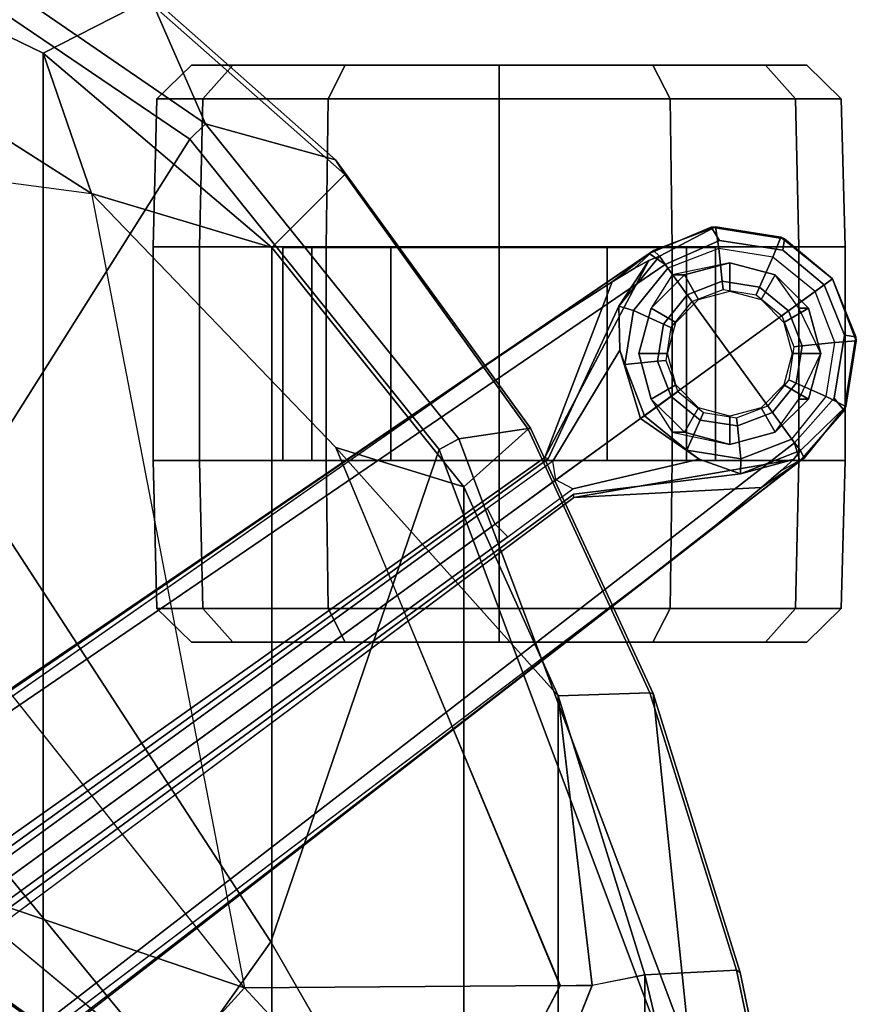
# Model space of a CAD drawing. Units: inches. Extents: x -14.5 to 10.7, y -15.8 to 15.8.
# Drawn here: x 7.7 to 10.6, y 5.1 to 8.5 of the extents above; entities that cross this region are included whole.
import ezdxf

# ---------------------------------------------------------------- set-up
doc = ezdxf.new("R2010")
doc.units = ezdxf.units.IN
doc.header["$MEASUREMENT"] = 0
for name, color, linetype in [('SEAT-BASE', 5, 'Continuous'), ('SEAT-CASTER', 5, 'Continuous'), ('SEAT-FABRIC', 5, 'Continuous'), ('SEAT-FABRICTRIM', 5, 'Continuous'), ('SEAT-FRAME', 5, 'Continuous')]:
    doc.layers.add(name, color=color, linetype=linetype)

msp = doc.modelspace()

# ---------------------------------------------------------------- linework, layer by layer
at = {"layer": 'SEAT-BASE'}
for points in [[(9.8481, 7.7044, 4.5257), (9.8329, 7.6941, 4.6477), (10.0483, 7.785, 4.5892), (10.0629, 7.7868, 4.5257)], [(9.8481, 7.7044, 4.5257), (9.8329, 7.6941, 4.6477), (10.0483, 7.785, 4.5892), (10.0629, 7.7868, 4.5257)], [(10.0773, 7.7394, 4.6617), (10.0483, 7.785, 4.5892), (9.8329, 7.6941, 4.6477), (9.8884, 7.6561, 4.7238)], [(10.0773, 7.7394, 4.6617), (10.0483, 7.785, 4.5892), (9.8329, 7.6941, 4.6477), (9.8884, 7.6561, 4.7238)], [(9.8481, 7.7044, 4.5257), (10.0629, 7.7868, 4.5257), (9.869, 7.6845, 3.8341)], [(9.8481, 7.7044, 4.5257), (10.0629, 7.7868, 4.5257), (9.869, 7.6845, 3.8341)], [(10.0629, 7.7868, 4.5257), (10.0744, 7.7115, 2.4045), (9.8975, 7.6435, 2.4045), (9.869, 7.6845, 3.8341)], [(10.0629, 7.7868, 4.5257), (10.0744, 7.7115, 2.4045), (9.8975, 7.6435, 2.4045), (9.869, 7.6845, 3.8341)], [(10.2901, 7.7508, 4.5257), (10.0629, 7.7868, 4.5257), (10.0483, 7.785, 4.5892), (10.3026, 7.745, 4.5401)], [(10.2901, 7.7508, 4.5257), (10.0629, 7.7868, 4.5257), (10.0483, 7.785, 4.5892), (10.3026, 7.745, 4.5401)], [(10.0773, 7.7394, 4.6617), (10.2968, 7.7057, 4.6092), (10.3026, 7.745, 4.5401), (10.0483, 7.785, 4.5892)], [(10.0773, 7.7394, 4.6617), (10.2968, 7.7057, 4.6092), (10.3026, 7.745, 4.5401), (10.0483, 7.785, 4.5892)], [(10.2901, 7.7508, 4.5257), (10.2616, 7.6818, 2.4045), (10.0744, 7.7115, 2.4045), (10.0629, 7.7868, 4.5257)], [(10.2901, 7.7508, 4.5257), (10.2616, 7.6818, 2.4045), (10.0744, 7.7115, 2.4045), (10.0629, 7.7868, 4.5257)], [(10.4689, 7.6061, 4.5257), (10.4089, 7.5625, 2.4045), (10.2616, 7.6818, 2.4045), (10.2901, 7.7508, 4.5257)], [(10.4689, 7.6061, 4.5257), (10.4089, 7.5625, 2.4045), (10.2616, 7.6818, 2.4045), (10.2901, 7.7508, 4.5257)], [(10.4689, 7.6061, 4.5257), (10.2901, 7.7508, 4.5257), (10.3026, 7.745, 4.5401)], [(10.4689, 7.6061, 4.5257), (10.2901, 7.7508, 4.5257), (10.3026, 7.745, 4.5401)], [(10.4403, 7.5853, 4.5942), (10.4689, 7.6061, 4.5257), (10.3026, 7.745, 4.5401), (10.2968, 7.7057, 4.6092)], [(10.4403, 7.5853, 4.5942), (10.4689, 7.6061, 4.5257), (10.3026, 7.745, 4.5401), (10.2968, 7.7057, 4.6092)], [(0.9162, 1.5942, 7.9856), (0.9055, 1.6125, 8.0987), (9.8329, 7.6941, 4.6477), (9.2642, 7.3049, 4.8238)], [(0.9587, 1.5667, 8.1735), (9.8884, 7.6561, 4.7238), (9.8329, 7.6941, 4.6477), (0.9055, 1.6125, 8.0987)], [(0.9162, 1.5942, 7.9856), (0.9055, 1.6125, 8.0987), (9.8329, 7.6941, 4.6477), (9.2642, 7.3049, 4.8238)], [(0.9587, 1.5667, 8.1735), (9.8884, 7.6561, 4.7238), (9.8329, 7.6941, 4.6477), (0.9055, 1.6125, 8.0987)], [(9.2642, 7.3049, 4.8238), (9.8329, 7.6941, 4.6477), (9.7052, 7.5957, 4.424), (9.5376, 7.4882, 4.6457)], [(9.2642, 7.3049, 4.8238), (9.8329, 7.6941, 4.6477), (9.7052, 7.5957, 4.424), (9.5376, 7.4882, 4.6457)], [(9.781, 7.6417, 4.2651), (9.7052, 7.5957, 4.424), (9.8329, 7.6941, 4.6477), (9.8481, 7.7044, 4.5257)], [(9.781, 7.6417, 4.2651), (9.7052, 7.5957, 4.424), (9.8329, 7.6941, 4.6477), (9.8481, 7.7044, 4.5257)], [(9.7782, 7.4962, 2.4045), (9.728, 7.5112, 3.8946), (9.869, 7.6845, 3.8341), (9.8975, 7.6435, 2.4045)], [(9.7782, 7.4962, 2.4045), (9.728, 7.5112, 3.8946), (9.869, 7.6845, 3.8341), (9.8975, 7.6435, 2.4045)], [(9.869, 7.6845, 3.8341), (9.728, 7.5112, 3.8946), (9.8321, 7.6705, 4.1069), (9.869, 7.6845, 3.8341)], [(9.869, 7.6845, 3.8341), (9.728, 7.5112, 3.8946), (9.8321, 7.6705, 4.1069), (9.869, 7.6845, 3.8341)], [(9.8481, 7.7044, 4.5257), (9.869, 7.6845, 3.8341), (9.8321, 7.6705, 4.1069), (9.781, 7.6417, 4.2651)], [(9.8481, 7.7044, 4.5257), (9.869, 7.6845, 3.8341), (9.8321, 7.6705, 4.1069), (9.781, 7.6417, 4.2651)], [(10.0864, 7.5979, 2.4045), (10.0744, 7.7115, 2.4045), (9.8975, 7.6435, 2.4045), (9.9646, 7.5512, 2.4045)], [(10.0864, 7.5979, 2.4045), (10.0744, 7.7115, 2.4045), (9.8975, 7.6435, 2.4045), (9.9646, 7.5512, 2.4045)], [(10.2152, 7.5775, 2.4045), (10.2616, 7.6818, 2.4045), (10.0744, 7.7115, 2.4045), (10.0864, 7.5979, 2.4045)], [(10.2152, 7.5775, 2.4045), (10.2616, 7.6818, 2.4045), (10.0744, 7.7115, 2.4045), (10.0864, 7.5979, 2.4045)], [(10.3166, 7.4954, 2.4045), (10.4089, 7.5625, 2.4045), (10.2616, 7.6818, 2.4045), (10.2152, 7.5775, 2.4045)], [(10.3166, 7.4954, 2.4045), (10.4089, 7.5625, 2.4045), (10.2616, 7.6818, 2.4045), (10.2152, 7.5775, 2.4045)], [(1.3725, 0.9972, 8.2213), (10.1127, 7.3473, 4.7639), (9.8884, 7.6561, 4.7238), (0.9587, 1.5667, 8.1735)], [(1.3725, 0.9972, 8.2213), (10.1127, 7.3473, 4.7639), (9.8884, 7.6561, 4.7238), (0.9587, 1.5667, 8.1735)], [(9.4823, 6.9832, 4.0374), (9.4716, 6.9867, 4.2852), (9.8321, 7.6705, 4.1069), (9.728, 7.5112, 3.8946)], [(9.4823, 6.9832, 4.0374), (9.4716, 6.9867, 4.2852), (9.8321, 7.6705, 4.1069), (9.728, 7.5112, 3.8946)], [(9.4716, 6.9867, 4.2852), (9.7052, 7.5957, 4.424), (9.781, 7.6417, 4.2651), (9.8321, 7.6705, 4.1069)], [(9.4716, 6.9867, 4.2852), (9.7052, 7.5957, 4.424), (9.781, 7.6417, 4.2651), (9.8321, 7.6705, 4.1069)], [(9.8825, 7.4498, 2.4045), (9.7782, 7.4962, 2.4045), (9.8975, 7.6435, 2.4045), (9.9646, 7.5512, 2.4045)], [(9.8825, 7.4498, 2.4045), (9.7782, 7.4962, 2.4045), (9.8975, 7.6435, 2.4045), (9.9646, 7.5512, 2.4045)], [(10.0894, 7.5695, 2.5226), (10.0864, 7.5979, 2.4045), (9.9646, 7.5512, 2.4045), (9.9814, 7.5281, 2.5226)], [(10.0894, 7.5695, 2.5226), (10.0864, 7.5979, 2.4045), (9.9646, 7.5512, 2.4045), (9.9814, 7.5281, 2.5226)], [(10.2036, 7.5514, 2.5226), (10.2152, 7.5775, 2.4045), (10.0864, 7.5979, 2.4045), (10.0894, 7.5695, 2.5226)], [(10.2036, 7.5514, 2.5226), (10.2152, 7.5775, 2.4045), (10.0864, 7.5979, 2.4045), (10.0894, 7.5695, 2.5226)], [(10.2935, 7.4786, 2.5226), (10.3166, 7.4954, 2.4045), (10.2152, 7.5775, 2.4045), (10.2036, 7.5514, 2.5226)], [(10.2935, 7.4786, 2.5226), (10.3166, 7.4954, 2.4045), (10.2152, 7.5775, 2.4045), (10.2036, 7.5514, 2.5226)], [(10.4768, 7.3856, 2.4045), (10.4089, 7.5625, 2.4045), (10.4689, 7.6061, 4.5257), (10.5513, 7.3913, 4.5257)], [(10.4768, 7.3856, 2.4045), (10.4089, 7.5625, 2.4045), (10.4689, 7.6061, 4.5257), (10.5513, 7.3913, 4.5257)], [(10.5496, 7.405, 4.5401), (10.4689, 7.6061, 4.5257), (10.4403, 7.5853, 4.5942), (10.5104, 7.4117, 4.6092)], [(10.5496, 7.405, 4.5401), (10.4689, 7.6061, 4.5257), (10.4403, 7.5853, 4.5942), (10.5104, 7.4117, 4.6092)], [(10.5496, 7.405, 4.5401), (10.5513, 7.3913, 4.5257), (10.4689, 7.6061, 4.5257), (10.5496, 7.405, 4.5401)], [(10.5496, 7.405, 4.5401), (10.5513, 7.3913, 4.5257), (10.4689, 7.6061, 4.5257), (10.5496, 7.405, 4.5401)], [(9.9086, 7.4382, 2.5226), (9.8825, 7.4498, 2.4045), (9.9646, 7.5512, 2.4045), (9.9814, 7.5281, 2.5226)], [(9.9086, 7.4382, 2.5226), (9.8825, 7.4498, 2.4045), (9.9646, 7.5512, 2.4045), (9.9814, 7.5281, 2.5226)], [(10.4768, 7.3856, 2.4045), (10.4089, 7.5625, 2.4045), (10.3166, 7.4954, 2.4045), (10.3633, 7.3737, 2.4045)], [(10.4768, 7.3856, 2.4045), (10.4089, 7.5625, 2.4045), (10.3166, 7.4954, 2.4045), (10.3633, 7.3737, 2.4045)], [(9.7486, 7.309, 2.4045), (9.7316, 7.3588, 2.8386), (9.728, 7.5112, 3.8946), (9.7782, 7.4962, 2.4045)], [(9.7486, 7.309, 2.4045), (9.7316, 7.3588, 2.8386), (9.728, 7.5112, 3.8946), (9.7782, 7.4962, 2.4045)], [(9.8621, 7.321, 2.4045), (9.7486, 7.309, 2.4045), (9.7782, 7.4962, 2.4045), (9.8825, 7.4498, 2.4045)], [(9.8621, 7.321, 2.4045), (9.7486, 7.309, 2.4045), (9.7782, 7.4962, 2.4045), (9.8825, 7.4498, 2.4045)], [(10.3633, 7.3737, 2.4045), (10.3166, 7.4954, 2.4045), (10.2935, 7.4786, 2.5226), (10.3349, 7.3707, 2.5226)], [(10.3633, 7.3737, 2.4045), (10.3166, 7.4954, 2.4045), (10.2935, 7.4786, 2.5226), (10.3349, 7.3707, 2.5226)], [(9.8905, 7.324, 2.5226), (9.8621, 7.321, 2.4045), (9.8825, 7.4498, 2.4045), (9.9086, 7.4382, 2.5226)], [(9.8905, 7.324, 2.5226), (9.8621, 7.321, 2.4045), (9.8825, 7.4498, 2.4045), (9.9086, 7.4382, 2.5226)], [(10.5496, 7.405, 4.5401), (10.5104, 7.4117, 4.6092), (10.4746, 7.1924, 4.6617), (10.5091, 7.1507, 4.5892)], [(10.5496, 7.405, 4.5401), (10.5104, 7.4117, 4.6092), (10.4746, 7.1924, 4.6617), (10.5091, 7.1507, 4.5892)], [(10.5091, 7.1507, 4.5892), (10.5153, 7.1641, 4.5257), (10.5513, 7.3913, 4.5257), (10.5496, 7.405, 4.5401)], [(10.5091, 7.1507, 4.5892), (10.5153, 7.1641, 4.5257), (10.5513, 7.3913, 4.5257), (10.5496, 7.405, 4.5401)], [(10.3429, 7.2448, 2.4045), (10.3633, 7.3737, 2.4045), (10.3349, 7.3707, 2.5226), (10.3168, 7.2564, 2.5226)], [(10.3429, 7.2448, 2.4045), (10.3633, 7.3737, 2.4045), (10.3349, 7.3707, 2.5226), (10.3168, 7.2564, 2.5226)], [(10.4472, 7.1984, 2.4045), (10.4768, 7.3856, 2.4045), (10.3633, 7.3737, 2.4045), (10.3429, 7.2448, 2.4045)], [(10.4472, 7.1984, 2.4045), (10.4768, 7.3856, 2.4045), (10.3633, 7.3737, 2.4045), (10.3429, 7.2448, 2.4045)], [(10.4472, 7.1984, 2.4045), (10.4768, 7.3856, 2.4045), (10.5513, 7.3913, 4.5257), (10.5153, 7.1641, 4.5257)], [(10.4472, 7.1984, 2.4045), (10.4768, 7.3856, 2.4045), (10.5513, 7.3913, 4.5257), (10.5153, 7.1641, 4.5257)], [(10.3371, 7.0385, 4.7238), (10.1127, 7.3473, 4.7639), (1.3725, 0.9972, 8.2213), (1.7863, 0.4276, 8.1735)], [(10.3371, 7.0385, 4.7238), (10.1127, 7.3473, 4.7639), (1.3725, 0.9972, 8.2213), (1.7863, 0.4276, 8.1735)], [(9.5099, 6.9093, 3.4975), (9.4993, 6.9745, 3.5418), (9.7316, 7.3588, 2.8386), (9.803, 7.1223, 2.8824)], [(9.5099, 6.9093, 3.4975), (9.4993, 6.9745, 3.5418), (9.7316, 7.3588, 2.8386), (9.803, 7.1223, 2.8824)], [(9.8165, 7.1321, 2.4045), (9.803, 7.1223, 2.8824), (9.7316, 7.3588, 2.8386), (9.7486, 7.309, 2.4045)], [(9.8165, 7.1321, 2.4045), (9.803, 7.1223, 2.8824), (9.7316, 7.3588, 2.8386), (9.7486, 7.309, 2.4045)], [(0.9162, 1.5942, 7.9856), (0.9882, 1.5297, 7.914), (9.2642, 7.3049, 4.8238), (0.9162, 1.5942, 7.9856)], [(0.9162, 1.5942, 7.9856), (0.9882, 1.5297, 7.914), (9.2642, 7.3049, 4.8238), (0.9162, 1.5942, 7.9856)], [(9.9089, 7.1992, 2.4045), (9.8165, 7.1321, 2.4045), (9.7486, 7.309, 2.4045), (9.8621, 7.321, 2.4045)], [(9.9089, 7.1992, 2.4045), (9.8165, 7.1321, 2.4045), (9.7486, 7.309, 2.4045), (9.8621, 7.321, 2.4045)], [(9.932, 7.216, 2.5226), (9.9089, 7.1992, 2.4045), (9.8621, 7.321, 2.4045), (9.8905, 7.324, 2.5226)], [(9.932, 7.216, 2.5226), (9.9089, 7.1992, 2.4045), (9.8621, 7.321, 2.4045), (9.8905, 7.324, 2.5226)], [(10.2608, 7.1435, 2.4045), (10.3429, 7.2448, 2.4045), (10.3168, 7.2564, 2.5226), (10.244, 7.1666, 2.5226)], [(10.2608, 7.1435, 2.4045), (10.3429, 7.2448, 2.4045), (10.3168, 7.2564, 2.5226), (10.244, 7.1666, 2.5226)], [(10.3279, 7.0511, 2.4045), (10.4472, 7.1984, 2.4045), (10.3429, 7.2448, 2.4045), (10.2608, 7.1435, 2.4045)], [(10.3279, 7.0511, 2.4045), (10.4472, 7.1984, 2.4045), (10.3429, 7.2448, 2.4045), (10.2608, 7.1435, 2.4045)], [(10.0102, 7.1171, 2.4045), (9.9089, 7.1992, 2.4045), (9.932, 7.216, 2.5226), (10.0218, 7.1432, 2.5226)], [(10.0102, 7.1171, 2.4045), (9.9089, 7.1992, 2.4045), (9.932, 7.216, 2.5226), (10.0218, 7.1432, 2.5226)], [(9.9638, 7.0128, 2.4045), (9.8165, 7.1321, 2.4045), (9.9089, 7.1992, 2.4045), (10.0102, 7.1171, 2.4045)], [(9.9638, 7.0128, 2.4045), (9.8165, 7.1321, 2.4045), (9.9089, 7.1992, 2.4045), (10.0102, 7.1171, 2.4045)], [(10.2608, 7.1435, 2.4045), (10.139, 7.0967, 2.4045), (10.1361, 7.1251, 2.5226), (10.244, 7.1666, 2.5226)], [(10.2608, 7.1435, 2.4045), (10.139, 7.0967, 2.4045), (10.1361, 7.1251, 2.5226), (10.244, 7.1666, 2.5226)], [(10.3279, 7.0511, 2.4045), (10.4472, 7.1984, 2.4045), (10.5153, 7.1641, 4.5257), (10.3581, 7.0113, 3.8341)], [(10.3279, 7.0511, 2.4045), (10.4472, 7.1984, 2.4045), (10.5153, 7.1641, 4.5257), (10.3581, 7.0113, 3.8341)], [(10.356, 6.9741, 4.6477), (10.5091, 7.1507, 4.5892), (10.4746, 7.1924, 4.6617), (10.3371, 7.0385, 4.7238)], [(10.356, 6.9741, 4.6477), (10.5091, 7.1507, 4.5892), (10.4746, 7.1924, 4.6617), (10.3371, 7.0385, 4.7238)], [(10.0059, 6.9813, 2.8386), (9.803, 7.1223, 2.8824), (9.8165, 7.1321, 2.4045), (9.9638, 7.0128, 2.4045)], [(10.0059, 6.9813, 2.8386), (9.803, 7.1223, 2.8824), (9.8165, 7.1321, 2.4045), (9.9638, 7.0128, 2.4045)], [(10.139, 7.0967, 2.4045), (10.0102, 7.1171, 2.4045), (10.0218, 7.1432, 2.5226), (10.1361, 7.1251, 2.5226)], [(10.139, 7.0967, 2.4045), (10.0102, 7.1171, 2.4045), (10.0218, 7.1432, 2.5226), (10.1361, 7.1251, 2.5226)], [(10.3279, 7.0511, 2.4045), (10.151, 6.9832, 2.4045), (10.139, 7.0967, 2.4045), (10.2608, 7.1435, 2.4045)], [(10.3279, 7.0511, 2.4045), (10.151, 6.9832, 2.4045), (10.139, 7.0967, 2.4045), (10.2608, 7.1435, 2.4045)], [(10.5091, 7.1507, 4.5892), (10.356, 6.9741, 4.6477), (10.3705, 6.9853, 4.5257), (10.5153, 7.1641, 4.5257)], [(10.5091, 7.1507, 4.5892), (10.356, 6.9741, 4.6477), (10.3705, 6.9853, 4.5257), (10.5153, 7.1641, 4.5257)], [(10.3581, 7.0113, 3.8341), (10.5153, 7.1641, 4.5257), (10.3705, 6.9853, 4.5257), (10.3581, 7.0113, 3.8341)], [(10.3581, 7.0113, 3.8341), (10.5153, 7.1641, 4.5257), (10.3705, 6.9853, 4.5257), (10.3581, 7.0113, 3.8341)], [(10.0059, 6.9813, 2.8386), (9.5686, 6.8791, 3.5418), (9.5099, 6.9093, 3.4975), (9.803, 7.1223, 2.8824)], [(10.0059, 6.9813, 2.8386), (9.5686, 6.8791, 3.5418), (9.5099, 6.9093, 3.4975), (9.803, 7.1223, 2.8824)], [(10.151, 6.9832, 2.4045), (9.9638, 7.0128, 2.4045), (10.0102, 7.1171, 2.4045), (10.139, 7.0967, 2.4045)], [(10.151, 6.9832, 2.4045), (9.9638, 7.0128, 2.4045), (10.0102, 7.1171, 2.4045), (10.139, 7.0967, 2.4045)], [(10.356, 6.9741, 4.6477), (10.3371, 7.0385, 4.7238), (1.7863, 0.4276, 8.1735), (1.8134, 0.3629, 8.0987)], [(10.356, 6.9741, 4.6477), (10.3371, 7.0385, 4.7238), (1.7863, 0.4276, 8.1735), (1.8134, 0.3629, 8.0987)], [(10.3581, 7.0113, 3.8341), (10.1497, 6.9308, 3.8946), (10.151, 6.9832, 2.4045), (10.3279, 7.0511, 2.4045)], [(10.3581, 7.0113, 3.8341), (10.1497, 6.9308, 3.8946), (10.151, 6.9832, 2.4045), (10.3279, 7.0511, 2.4045)], [(10.1497, 6.9308, 3.8946), (10.0059, 6.9813, 2.8386), (9.9638, 7.0128, 2.4045), (10.151, 6.9832, 2.4045)], [(10.1497, 6.9308, 3.8946), (10.0059, 6.9813, 2.8386), (9.9638, 7.0128, 2.4045), (10.151, 6.9832, 2.4045)], [(10.3334, 6.9806, 4.1069), (10.1497, 6.9308, 3.8946), (10.3581, 7.0113, 3.8341)], [(10.3334, 6.9806, 4.1069), (10.1497, 6.9308, 3.8946), (10.3581, 7.0113, 3.8341)], [(10.3334, 6.9806, 4.1069), (10.3581, 7.0113, 3.8341), (10.3705, 6.9853, 4.5257), (10.2901, 6.9408, 4.2651)], [(10.3334, 6.9806, 4.1069), (10.3581, 7.0113, 3.8341), (10.3705, 6.9853, 4.5257), (10.2901, 6.9408, 4.2651)], [(10.356, 6.9741, 4.6477), (1.8134, 0.3629, 8.0987), (1.7993, 0.3787, 7.9856), (9.8102, 6.5535, 4.8238)], [(10.356, 6.9741, 4.6477), (1.8134, 0.3629, 8.0987), (1.7993, 0.3787, 7.9856), (9.8102, 6.5535, 4.8238)], [(9.2995, 6.7564, 3.5938), (9.5099, 6.9093, 3.4975), (9.4993, 6.9745, 3.5418), (9.2709, 6.811, 3.6462)], [(9.2995, 6.7564, 3.5938), (9.5099, 6.9093, 3.4975), (9.4993, 6.9745, 3.5418), (9.2709, 6.811, 3.6462)], [(10.3334, 6.9806, 4.1069), (9.5716, 6.849, 4.2852), (9.5717, 6.8603, 4.0374), (10.1497, 6.9308, 3.8946)], [(10.3334, 6.9806, 4.1069), (9.5716, 6.849, 4.2852), (9.5717, 6.8603, 4.0374), (10.1497, 6.9308, 3.8946)], [(10.2901, 6.9408, 4.2651), (10.223, 6.883, 4.424), (9.5716, 6.849, 4.2852), (10.3334, 6.9806, 4.1069)], [(10.2901, 6.9408, 4.2651), (10.223, 6.883, 4.424), (9.5716, 6.849, 4.2852), (10.3334, 6.9806, 4.1069)], [(10.223, 6.883, 4.424), (10.356, 6.9741, 4.6477), (9.8102, 6.5535, 4.8238), (10.0689, 6.7568, 4.6457)], [(10.223, 6.883, 4.424), (10.356, 6.9741, 4.6477), (9.8102, 6.5535, 4.8238), (10.0689, 6.7568, 4.6457)], [(10.356, 6.9741, 4.6477), (10.223, 6.883, 4.424), (10.2901, 6.9408, 4.2651), (10.3705, 6.9853, 4.5257)], [(10.356, 6.9741, 4.6477), (10.223, 6.883, 4.424), (10.2901, 6.9408, 4.2651), (10.3705, 6.9853, 4.5257)], [(9.5686, 6.8791, 3.5418), (9.5099, 6.9093, 3.4975), (9.2995, 6.7564, 3.5938), (9.3425, 6.7124, 3.6462)], [(9.5686, 6.8791, 3.5418), (9.5099, 6.9093, 3.4975), (9.2995, 6.7564, 3.5938), (9.3425, 6.7124, 3.6462)], [(1.624, 1.2552, 5.2504), (9.2709, 6.811, 3.6462), (9.2995, 6.7564, 3.5938), (1.6526, 1.2007, 5.1979)], [(1.624, 1.2552, 5.2504), (9.2709, 6.811, 3.6462), (9.2995, 6.7564, 3.5938), (1.6526, 1.2007, 5.1979)], [(9.2995, 6.7564, 3.5938), (9.3425, 6.7124, 3.6462), (1.6956, 1.1566, 5.2504), (1.6526, 1.2007, 5.1979)], [(9.2995, 6.7564, 3.5938), (9.3425, 6.7124, 3.6462), (1.6956, 1.1566, 5.2504), (1.6526, 1.2007, 5.1979)], [(9.8102, 6.5535, 4.8238), (1.7602, 0.4671, 7.914), (1.7993, 0.3787, 7.9856)], [(9.8102, 6.5535, 4.8238), (1.7602, 0.4671, 7.914), (1.7993, 0.3787, 7.9856)]]:
    msp.add_3dface(points, dxfattribs=at)
for points, invisible_edges in [([(10.1127, 7.3473, 4.7639), (10.0773, 7.7394, 4.6617), (9.8884, 7.6561, 4.7238), (10.1127, 7.3473, 4.7639)], 1), ([(10.1127, 7.3473, 4.7639), (10.0773, 7.7394, 4.6617), (9.8884, 7.6561, 4.7238), (10.1127, 7.3473, 4.7639)], 1), ([(10.1127, 7.3473, 4.7639), (10.4403, 7.5853, 4.5942), (10.2968, 7.7057, 4.6092), (10.0773, 7.7394, 4.6617)], 8), ([(10.1127, 7.3473, 4.7639), (10.4403, 7.5853, 4.5942), (10.2968, 7.7057, 4.6092), (10.0773, 7.7394, 4.6617)], 8), ([(9.4716, 6.9867, 4.2852), (9.2642, 7.3049, 4.8238), (9.5376, 7.4882, 4.6457), (9.7052, 7.5957, 4.424)], 1), ([(9.4716, 6.9867, 4.2852), (9.2642, 7.3049, 4.8238), (9.5376, 7.4882, 4.6457), (9.7052, 7.5957, 4.424)], 1), ([(10.5104, 7.4117, 4.6092), (10.4403, 7.5853, 4.5942), (10.1127, 7.3473, 4.7639), (10.4746, 7.1924, 4.6617)], 4), ([(10.5104, 7.4117, 4.6092), (10.4403, 7.5853, 4.5942), (10.1127, 7.3473, 4.7639), (10.4746, 7.1924, 4.6617)], 4), ([(9.4823, 6.9832, 4.0374), (9.728, 7.5112, 3.8946), (9.7316, 7.3588, 2.8386), (9.4993, 6.9745, 3.5418)], 8), ([(9.4823, 6.9832, 4.0374), (9.728, 7.5112, 3.8946), (9.7316, 7.3588, 2.8386), (9.4993, 6.9745, 3.5418)], 8), ([(10.3371, 7.0385, 4.7238), (10.4746, 7.1924, 4.6617), (10.1127, 7.3473, 4.7639)], 2), ([(10.3371, 7.0385, 4.7238), (10.4746, 7.1924, 4.6617), (10.1127, 7.3473, 4.7639)], 2), ([(9.4716, 6.9867, 4.2852), (1.4232, 1.2883, 7.4174), (0.9882, 1.5297, 7.914), (9.2642, 7.3049, 4.8238)], 10), ([(9.4716, 6.9867, 4.2852), (1.4232, 1.2883, 7.4174), (0.9882, 1.5297, 7.914), (9.2642, 7.3049, 4.8238)], 10), ([(1.4232, 1.2883, 7.4174), (9.4714, 6.9867, 4.2869), (9.4823, 6.9832, 4.0374), (1.5562, 1.2695, 6.7519)], 8), ([(1.4232, 1.2883, 7.4174), (9.4714, 6.9867, 4.2869), (9.4823, 6.9832, 4.0374), (1.5562, 1.2695, 6.7519)], 8), ([(9.2709, 6.811, 3.6462), (1.624, 1.2552, 5.2504), (1.5562, 1.2695, 6.7519), (9.4823, 6.9832, 4.0374)], 10), ([(9.2709, 6.811, 3.6462), (1.624, 1.2552, 5.2504), (1.5562, 1.2695, 6.7519), (9.4823, 6.9832, 4.0374)], 10), ([(9.4993, 6.9745, 3.5418), (9.2709, 6.811, 3.6462), (9.4823, 6.9832, 4.0374), (9.4993, 6.9745, 3.5418)], 6), ([(9.4993, 6.9745, 3.5418), (9.2709, 6.811, 3.6462), (9.4823, 6.9832, 4.0374), (9.4993, 6.9745, 3.5418)], 6), ([(10.0059, 6.9813, 2.8386), (10.1497, 6.9308, 3.8946), (9.5717, 6.8603, 4.0374), (9.5686, 6.8791, 3.5418)], 4), ([(10.0059, 6.9813, 2.8386), (10.1497, 6.9308, 3.8946), (9.5717, 6.8603, 4.0374), (9.5686, 6.8791, 3.5418)], 4), ([(9.5717, 6.8603, 4.0374), (9.5716, 6.8489, 4.2869), (1.665, 0.9554, 7.4174), (1.6883, 1.0877, 6.7519)], 5), ([(9.5717, 6.8603, 4.0374), (9.5716, 6.8489, 4.2869), (1.665, 0.9554, 7.4174), (1.6883, 1.0877, 6.7519)], 5), ([(1.6883, 1.0877, 6.7519), (1.6956, 1.1566, 5.2504), (9.3425, 6.7124, 3.6462), (9.5717, 6.8603, 4.0374)], 5), ([(1.6883, 1.0877, 6.7519), (1.6956, 1.1566, 5.2504), (9.3425, 6.7124, 3.6462), (9.5717, 6.8603, 4.0374)], 5), ([(9.5717, 6.8603, 4.0374), (9.3425, 6.7124, 3.6462), (9.5686, 6.8791, 3.5418)], 9), ([(9.5717, 6.8603, 4.0374), (9.3425, 6.7124, 3.6462), (9.5686, 6.8791, 3.5418)], 9), ([(10.0689, 6.7568, 4.6457), (9.8102, 6.5535, 4.8238), (9.5716, 6.849, 4.2852), (10.223, 6.883, 4.424)], 2), ([(10.0689, 6.7568, 4.6457), (9.8102, 6.5535, 4.8238), (9.5716, 6.849, 4.2852), (10.223, 6.883, 4.424)], 2), ([(1.7602, 0.4671, 7.914), (1.665, 0.9554, 7.4174), (9.5716, 6.849, 4.2852), (9.8102, 6.5535, 4.8238)], 5), ([(1.7602, 0.4671, 7.914), (1.665, 0.9554, 7.4174), (9.5716, 6.849, 4.2852), (9.8102, 6.5535, 4.8238)], 5)]:
    msp.add_3dface(points, dxfattribs=dict(at, invisible_edges=invisible_edges))
at = {"layer": 'SEAT-CASTER'}
for points in [[(8.2461, 8.3473, 1.2), (8.1262, 8.2305, 1.2), (8.2851, 8.2305, 1.7933), (8.389, 8.3473, 1.7333)], [(8.389, 8.3473, 0.6667), (8.2851, 8.2305, 0.6067), (8.1262, 8.2305, 1.2), (8.2461, 8.3473, 1.2)], [(8.7794, 8.3473, 0.2763), (8.7194, 8.2305, 0.1724), (8.2851, 8.2305, 0.6067), (8.389, 8.3473, 0.6667)], [(8.389, 8.3473, 1.7333), (8.2851, 8.2305, 1.7933), (8.7194, 8.2305, 2.2276), (8.7794, 8.3473, 2.1237)], [(9.3127, 8.3473, 0.1334), (9.3127, 8.2305, 0.0134), (8.7194, 8.2305, 0.1724), (8.7794, 8.3473, 0.2763)], [(8.7794, 8.3473, 2.1237), (8.7194, 8.2305, 2.2276), (9.3127, 8.2305, 2.3866), (9.3127, 8.3473, 2.2666)], [(9.846, 8.3473, 0.2763), (9.906, 8.2305, 0.1724), (9.3127, 8.2305, 0.0134), (9.3127, 8.3473, 0.1334)], [(9.3127, 8.3473, 2.2666), (9.3127, 8.2305, 2.3866), (9.906, 8.2305, 2.2276), (9.846, 8.3473, 2.1237)], [(10.2364, 8.3473, 0.6667), (10.3403, 8.2305, 0.6067), (9.906, 8.2305, 0.1724), (9.846, 8.3473, 0.2763)], [(9.846, 8.3473, 2.1237), (9.906, 8.2305, 2.2276), (10.3403, 8.2305, 1.7933), (10.2364, 8.3473, 1.7333)], [(10.2364, 8.3473, 1.7333), (10.3403, 8.2305, 1.7933), (10.4993, 8.2305, 1.2), (10.3793, 8.3473, 1.2)], [(10.3793, 8.3473, 1.2), (10.4993, 8.2305, 1.2), (10.3403, 8.2305, 0.6067), (10.2364, 8.3473, 0.6667)], [(8.1262, 8.2305, 1.2), (8.1127, 7.7173, 1.2), (8.2735, 7.7173, 1.8), (8.2851, 8.2305, 1.7933)], [(8.2851, 8.2305, 0.6067), (8.2735, 7.7173, 0.6), (8.1127, 7.7173, 1.2), (8.1262, 8.2305, 1.2)], [(8.7194, 8.2305, 0.1724), (8.7127, 7.7173, 0.1608), (8.2735, 7.7173, 0.6), (8.2851, 8.2305, 0.6067)], [(8.2851, 8.2305, 1.7933), (8.2735, 7.7173, 1.8), (8.7127, 7.7173, 2.2392), (8.7194, 8.2305, 2.2276)], [(9.3127, 8.2305, 0.0134), (9.3127, 7.7173, 0), (8.7127, 7.7173, 0.1608), (8.7194, 8.2305, 0.1724)], [(8.7194, 8.2305, 2.2276), (8.7127, 7.7173, 2.2392), (9.3127, 7.7173, 2.4), (9.3127, 8.2305, 2.3866)], [(9.906, 8.2305, 0.1724), (9.9127, 7.7173, 0.1608), (9.3127, 7.7173, 0), (9.3127, 8.2305, 0.0134)], [(9.3127, 8.2305, 2.3866), (9.3127, 7.7173, 2.4), (9.9127, 7.7173, 2.2392), (9.906, 8.2305, 2.2276)], [(10.3403, 8.2305, 0.6067), (10.3519, 7.7173, 0.6), (9.9127, 7.7173, 0.1608), (9.906, 8.2305, 0.1724)], [(9.906, 8.2305, 2.2276), (9.9127, 7.7173, 2.2392), (10.3519, 7.7173, 1.8), (10.3403, 8.2305, 1.7933)], [(10.3403, 8.2305, 1.7933), (10.3519, 7.7173, 1.8), (10.5127, 7.7173, 1.2), (10.4993, 8.2305, 1.2)], [(10.4993, 8.2305, 1.2), (10.5127, 7.7173, 1.2), (10.3519, 7.7173, 0.6), (10.3403, 8.2305, 0.6067)], [(8.1127, 7.7173, 1.2), (8.1127, 6.9773, 1.2), (8.2735, 6.9773, 1.8), (8.2735, 7.7173, 1.8)], [(8.1127, 7.7173, 1.2), (10.5127, 7.7173, 1.2), (10.5127, 6.9773, 1.2), (8.1127, 6.9773, 1.2)], [(8.2735, 7.7173, 1.8), (8.2735, 6.9773, 1.8), (8.7127, 6.9773, 2.2392), (8.7127, 7.7173, 2.2392)], [(8.6632, 7.7148, 1.575), (8.5627, 7.7148, 1.2), (8.5627, 6.9773, 1.2), (8.6632, 6.9773, 1.575)], [(8.5627, 7.7148, 1.2), (8.6632, 7.7148, 0.825), (8.6632, 6.9773, 0.825), (8.5627, 6.9773, 1.2)], [(8.6632, 7.7148, 0.825), (8.9377, 7.7148, 0.5505), (8.9377, 6.9773, 0.5505), (8.6632, 6.9773, 0.825)], [(8.9377, 7.7148, 1.8495), (8.6632, 7.7148, 1.575), (8.6632, 6.9773, 1.575), (8.9377, 6.9773, 1.8495)], [(8.7127, 7.7173, 2.2392), (8.7127, 6.9773, 2.2392), (9.3127, 6.9773, 2.4), (9.3127, 7.7173, 2.4)], [(8.9377, 7.7148, 0.5505), (9.3127, 7.7148, 0.45), (9.3127, 6.9773, 0.45), (8.9377, 6.9773, 0.5505)], [(9.3127, 7.7148, 1.95), (8.9377, 7.7148, 1.8495), (8.9377, 6.9773, 1.8495), (9.3127, 6.9773, 1.95)], [(9.3127, 7.7173, 2.4), (9.3127, 6.9773, 2.4), (9.9127, 6.9773, 2.2392), (9.9127, 7.7173, 2.2392)], [(9.3127, 7.7148, 0.45), (9.6877, 7.7148, 0.5505), (9.6877, 6.9773, 0.5505), (9.3127, 6.9773, 0.45)], [(9.6877, 7.7148, 1.8495), (9.3127, 7.7148, 1.95), (9.3127, 6.9773, 1.95), (9.6877, 6.9773, 1.8495)], [(9.6877, 7.7148, 0.5505), (9.9622, 7.7148, 0.825), (9.9622, 6.9773, 0.825), (9.6877, 6.9773, 0.5505)], [(9.9622, 7.7148, 1.575), (9.6877, 7.7148, 1.8495), (9.6877, 6.9773, 1.8495), (9.9622, 6.9773, 1.575)], [(9.9127, 7.7173, 2.2392), (9.9127, 6.9773, 2.2392), (10.3519, 6.9773, 1.8), (10.3519, 7.7173, 1.8)], [(10.0627, 7.7148, 1.2), (9.9622, 7.7148, 1.575), (9.9622, 6.9773, 1.575), (10.0627, 6.9773, 1.2)], [(9.9622, 7.7148, 0.825), (10.0627, 7.7148, 1.2), (10.0627, 6.9773, 1.2), (9.9622, 6.9773, 0.825)], [(10.3519, 7.7173, 1.8), (10.3519, 6.9773, 1.8), (10.5127, 6.9773, 1.2), (10.5127, 7.7173, 1.2)], [(9.9127, 7.6201, 2.2393), (9.9552, 7.6201, 2.4), (10.1127, 7.6623, 2.4), (10.1127, 7.6623, 2.04)], [(9.9552, 7.6201, 2.4), (10.0045, 7.5348, 2.6066), (10.1127, 7.5638, 2.6066), (10.1127, 7.6623, 2.4)], [(10.1127, 7.6623, 2.04), (10.1127, 7.6623, 2.4), (10.2702, 7.6201, 2.4), (10.2702, 7.6201, 1.8818)], [(10.1127, 7.6623, 2.4), (10.1127, 7.5638, 2.6066), (10.221, 7.5348, 2.6066), (10.2702, 7.6201, 2.4)], [(9.8399, 7.5048, 2.2588), (9.8399, 7.5048, 2.4), (9.9552, 7.6201, 2.4), (9.9127, 7.6201, 2.2393)], [(9.8399, 7.5048, 2.4), (9.9252, 7.4556, 2.6066), (10.0045, 7.5348, 2.6066), (9.9552, 7.6201, 2.4)], [(10.2702, 7.6201, 2.4), (10.221, 7.5348, 2.6066), (10.3002, 7.4556, 2.6066), (10.3855, 7.5048, 2.4)], [(10.2702, 7.6201, 1.8818), (10.2702, 7.6201, 2.4), (10.3855, 7.5048, 2.4), (10.352, 7.5048, 1.8)], [(9.7977, 7.3473, 2.2701), (9.7977, 7.3473, 2.4), (9.8399, 7.5048, 2.4), (9.8399, 7.5048, 2.2588)], [(9.7977, 7.3473, 2.4), (9.8962, 7.3473, 2.6066), (9.9252, 7.4556, 2.6066), (9.8399, 7.5048, 2.4)], [(10.3855, 7.5048, 2.4), (10.3002, 7.4556, 2.6066), (10.3292, 7.3473, 2.6066), (10.4277, 7.3473, 2.4)], [(10.352, 7.5048, 1.8), (10.3855, 7.5048, 2.4), (10.4277, 7.3473, 2.4), (10.4277, 7.3473, 1.5173)], [(9.8399, 7.1898, 2.2588), (9.8399, 7.1898, 2.4), (9.7977, 7.3473, 2.4), (9.7977, 7.3473, 2.2701)], [(9.8399, 7.1898, 2.4), (9.9252, 7.2391, 2.6066), (9.8962, 7.3473, 2.6066), (9.7977, 7.3473, 2.4)], [(10.4277, 7.3473, 2.4), (10.3292, 7.3473, 2.6066), (10.3002, 7.2391, 2.6066), (10.3855, 7.1898, 2.4)], [(10.4277, 7.3473, 1.5173), (10.4277, 7.3473, 2.4), (10.3855, 7.1898, 2.4), (10.352, 7.1898, 1.8)], [(9.9552, 7.0745, 2.4), (10.0045, 7.1598, 2.6066), (9.9252, 7.2391, 2.6066), (9.8399, 7.1898, 2.4)], [(10.3855, 7.1898, 2.4), (10.3002, 7.2391, 2.6066), (10.221, 7.1598, 2.6066), (10.2702, 7.0745, 2.4)], [(9.9127, 7.0745, 2.2393), (9.9552, 7.0745, 2.4), (9.8399, 7.1898, 2.4), (9.8399, 7.1898, 2.2588)], [(10.352, 7.1898, 1.8), (10.3855, 7.1898, 2.4), (10.2702, 7.0745, 2.4), (10.2702, 7.0745, 1.8818)], [(10.1127, 7.0323, 2.4), (10.1127, 7.1308, 2.6066), (10.0045, 7.1598, 2.6066), (9.9552, 7.0745, 2.4)], [(10.2702, 7.0745, 2.4), (10.221, 7.1598, 2.6066), (10.1127, 7.1308, 2.6066), (10.1127, 7.0323, 2.4)], [(10.1127, 7.0323, 2.04), (10.1127, 7.0323, 2.4), (9.9552, 7.0745, 2.4), (9.9127, 7.0745, 2.2393)], [(10.2702, 7.0745, 1.8818), (10.2702, 7.0745, 2.4), (10.1127, 7.0323, 2.4), (10.1127, 7.0323, 2.04)], [(8.1127, 6.9773, 1.2), (8.1262, 6.4642, 1.2), (8.2851, 6.4642, 1.7933), (8.2735, 6.9773, 1.8)], [(8.2735, 6.9773, 0.6), (8.2851, 6.4642, 0.6067), (8.1262, 6.4642, 1.2), (8.1127, 6.9773, 1.2)], [(8.7127, 6.9773, 0.1608), (8.7194, 6.4642, 0.1724), (8.2851, 6.4642, 0.6067), (8.2735, 6.9773, 0.6)], [(8.2735, 6.9773, 1.8), (8.2851, 6.4642, 1.7933), (8.7194, 6.4642, 2.2276), (8.7127, 6.9773, 2.2392)], [(9.3127, 6.9773, 0), (9.3127, 6.4642, 0.0134), (8.7194, 6.4642, 0.1724), (8.7127, 6.9773, 0.1608)], [(8.7127, 6.9773, 2.2392), (8.7194, 6.4642, 2.2276), (9.3127, 6.4642, 2.3866), (9.3127, 6.9773, 2.4)], [(9.9127, 6.9773, 0.1608), (9.906, 6.4642, 0.1724), (9.3127, 6.4642, 0.0134), (9.3127, 6.9773, 0)], [(9.3127, 6.9773, 2.4), (9.3127, 6.4642, 2.3866), (9.906, 6.4642, 2.2276), (9.9127, 6.9773, 2.2392)], [(10.3519, 6.9773, 0.6), (10.3403, 6.4642, 0.6067), (9.906, 6.4642, 0.1724), (9.9127, 6.9773, 0.1608)], [(9.9127, 6.9773, 2.2392), (9.906, 6.4642, 2.2276), (10.3403, 6.4642, 1.7933), (10.3519, 6.9773, 1.8)], [(10.3519, 6.9773, 1.8), (10.3403, 6.4642, 1.7933), (10.4993, 6.4642, 1.2), (10.5127, 6.9773, 1.2)], [(10.5127, 6.9773, 1.2), (10.4993, 6.4642, 1.2), (10.3403, 6.4642, 0.6067), (10.3519, 6.9773, 0.6)], [(8.1262, 6.4642, 1.2), (8.2461, 6.3473, 1.2), (8.389, 6.3473, 1.7333), (8.2851, 6.4642, 1.7933)], [(8.2851, 6.4642, 0.6067), (8.389, 6.3473, 0.6667), (8.2461, 6.3473, 1.2), (8.1262, 6.4642, 1.2)], [(8.7194, 6.4642, 0.1724), (8.7794, 6.3473, 0.2763), (8.389, 6.3473, 0.6667), (8.2851, 6.4642, 0.6067)], [(8.2851, 6.4642, 1.7933), (8.389, 6.3473, 1.7333), (8.7794, 6.3473, 2.1237), (8.7194, 6.4642, 2.2276)], [(9.3127, 6.4642, 0.0134), (9.3127, 6.3473, 0.1334), (8.7794, 6.3473, 0.2763), (8.7194, 6.4642, 0.1724)], [(8.7194, 6.4642, 2.2276), (8.7794, 6.3473, 2.1237), (9.3127, 6.3473, 2.2666), (9.3127, 6.4642, 2.3866)], [(9.906, 6.4642, 0.1724), (9.846, 6.3473, 0.2763), (9.3127, 6.3473, 0.1334), (9.3127, 6.4642, 0.0134)], [(9.3127, 6.4642, 2.3866), (9.3127, 6.3473, 2.2666), (9.846, 6.3473, 2.1237), (9.906, 6.4642, 2.2276)], [(10.3403, 6.4642, 0.6067), (10.2364, 6.3473, 0.6667), (9.846, 6.3473, 0.2763), (9.906, 6.4642, 0.1724)], [(9.906, 6.4642, 2.2276), (9.846, 6.3473, 2.1237), (10.2364, 6.3473, 1.7333), (10.3403, 6.4642, 1.7933)], [(10.3403, 6.4642, 1.7933), (10.2364, 6.3473, 1.7333), (10.3793, 6.3473, 1.2), (10.4993, 6.4642, 1.2)], [(10.4993, 6.4642, 1.2), (10.3793, 6.3473, 1.2), (10.2364, 6.3473, 0.6667), (10.3403, 6.4642, 0.6067)]]:
    msp.add_3dface(points, dxfattribs=at)
for points, invisible_edges in [([(10.2364, 8.3473, 0.6667), (8.2461, 8.3473, 1.2), (8.389, 8.3473, 1.7333), (10.3793, 8.3473, 1.2)], 5), ([(10.2364, 8.3473, 0.6667), (9.846, 8.3473, 0.2763), (8.389, 8.3473, 0.6667), (8.2461, 8.3473, 1.2)], 10), ([(10.2364, 8.3473, 1.7333), (10.3793, 8.3473, 1.2), (8.389, 8.3473, 1.7333), (8.7794, 8.3473, 2.1237)], 10), ([(9.3127, 8.3473, 0.1334), (8.7794, 8.3473, 0.2763), (8.389, 8.3473, 0.6667), (9.846, 8.3473, 0.2763)], 4), ([(10.2364, 8.3473, 1.7333), (8.7794, 8.3473, 2.1237), (9.3127, 8.3473, 2.2666), (9.846, 8.3473, 2.1237)], 1), ([(10.3519, 7.7173, 0.6), (10.5127, 7.7173, 1.2), (8.1127, 7.7173, 1.2), (8.2735, 7.7173, 0.6)], 10), ([(10.3519, 7.7173, 0.6), (8.2735, 7.7173, 0.6), (8.7127, 7.7173, 0.1608), (9.9127, 7.7173, 0.1608)], 5), ([(9.3127, 7.7173, 0), (9.9127, 7.7173, 0.1608), (8.7127, 7.7173, 0.1608)], 2), ([(8.1127, 6.9773, 1.2), (10.5127, 6.9773, 1.2), (10.3519, 6.9773, 0.6), (8.2735, 6.9773, 0.6)], 5), ([(8.7127, 6.9773, 0.1608), (8.2735, 6.9773, 0.6), (10.3519, 6.9773, 0.6), (9.9127, 6.9773, 0.1608)], 10), ([(8.7127, 6.9773, 0.1608), (9.9127, 6.9773, 0.1608), (9.3127, 6.9773, 0), (8.7127, 6.9773, 0.1608)], 1), ([(8.389, 6.3473, 1.7333), (8.2461, 6.3473, 1.2), (10.2364, 6.3473, 1.7333), (9.846, 6.3473, 2.1237)], 10), ([(8.389, 6.3473, 0.6667), (10.3793, 6.3473, 1.2), (10.2364, 6.3473, 1.7333), (8.2461, 6.3473, 1.2)], 5), ([(8.389, 6.3473, 0.6667), (8.7794, 6.3473, 0.2763), (10.2364, 6.3473, 0.6667), (10.3793, 6.3473, 1.2)], 10), ([(8.389, 6.3473, 1.7333), (9.846, 6.3473, 2.1237), (9.3127, 6.3473, 2.2666), (8.7794, 6.3473, 2.1237)], 1), ([(9.3127, 6.3473, 0.1334), (9.846, 6.3473, 0.2763), (10.2364, 6.3473, 0.6667), (8.7794, 6.3473, 0.2763)], 4)]:
    msp.add_3dface(points, dxfattribs=dict(at, invisible_edges=invisible_edges))
at = {"layer": 'SEAT-FABRIC'}
for points in [[(7.7312, 8.389, 19.1787), (6.8823, 8.801, 19.3389), (6.8823, -8.801, 19.3389), (7.7312, -8.389, 19.1787)], [(7.7312, 8.389, 19.1787), (7.7312, -8.389, 19.1787), (8.5251, -7.715, 18.9451), (8.5251, 7.715, 18.9451)], [(9.1898, 6.8856, 18.705), (8.5251, 7.715, 18.9451), (8.5251, -7.715, 18.9451), (9.1898, -6.8856, 18.705)], [(9.5171, 6.1613, 18.5545), (9.1898, 6.8856, 18.705), (9.1898, -6.8856, 18.705), (9.5171, -6.1613, 18.5545)], [(9.5171, 6.1613, 18.5545), (9.5171, -6.1613, 18.5545), (9.8179, -5.1942, 18.4235), (9.8179, 5.1942, 18.4235)], [(10.0155, 4.3666, 18.3485), (9.8179, 5.1942, 18.4235), (9.8179, -5.1942, 18.4235), (10.0155, -4.3666, 18.3485)]]:
    msp.add_3dface(points, dxfattribs=at)
at = {"layer": 'SEAT-FABRICTRIM'}
for points in [[(8.092, 8.5732, 18.9415), (7.2158, 9.0595, 19.1656), (6.8823, 8.801, 19.3389), (7.7312, 8.389, 19.1787)], [(8.092, 8.5732, 18.9415), (7.7312, 8.389, 19.1787), (8.5251, 7.715, 18.9451), (8.7772, 7.968, 18.7214)], [(8.7772, 7.968, 18.7214), (8.7452, 8.0184, 18.5911), (8.0989, 8.5902, 18.7992), (8.092, 8.5732, 18.9415)], [(8.7772, 7.968, 18.7214), (9.4131, 7.0851, 18.4968), (9.4219, 7.0892, 18.3514), (8.7452, 8.0184, 18.5911)], [(8.7772, 7.968, 18.7214), (8.5251, 7.715, 18.9451), (9.1898, 6.8856, 18.705), (9.4131, 7.0851, 18.4968)], [(9.4131, 7.0851, 18.4968), (9.1898, 6.8856, 18.705), (9.5171, 6.1613, 18.5545), (9.8357, 6.172, 18.3308)], [(9.8357, 6.172, 18.3308), (9.8472, 6.1695, 18.1842), (9.4219, 7.0892, 18.3514), (9.4131, 7.0851, 18.4968)], [(9.5171, 6.1613, 18.5545), (9.8179, 5.1942, 18.4235), (10.1354, 5.2108, 18.2004), (9.8357, 6.172, 18.3308)], [(10.1354, 5.2108, 18.2004), (10.1481, 5.2023, 18.0532), (9.8472, 6.1695, 18.1842), (9.8357, 6.172, 18.3308)], [(10.3423, 4.2245, 18.1029), (10.1354, 5.2108, 18.2004), (9.8179, 5.1942, 18.4235), (10.0155, 4.3666, 18.3485)], [(10.3423, 4.2245, 18.1029), (10.3551, 4.2102, 17.9555), (10.1481, 5.2023, 18.0532), (10.1354, 5.2108, 18.2004)]]:
    msp.add_3dface(points, dxfattribs=at)
at = {"layer": 'SEAT-FRAME'}
for points in [[(8.0989, 8.5902, 18.7992), (8.2941, 8.144, 18.2923), (6.972, 9.0507, 18.6183), (7.2319, 9.0942, 19.0251)], [(8.2405, 8.0905, 18.2392), (6.9144, 8.9897, 18.5513), (6.972, 9.0507, 18.6183), (8.2941, 8.144, 18.2923)], [(5.3839, 8.2345, 18.7227), (7.8992, 7.9022, 18.4868), (6.6589, 8.6926, 18.7729), (5.5934, 8.9795, 18.9121)], [(6.9144, 8.9897, 18.5513), (8.2405, 8.0905, 18.2392), (7.4872, 6.8973, 18.0068), (6.0426, 7.2708, 18.0793)], [(7.8992, 7.9022, 18.4868), (7.7312, 8.389, 19.1787), (6.8823, 8.801, 19.3389), (6.6589, 8.6926, 18.7729)], [(8.7452, 8.0184, 18.5911), (8.2941, 8.144, 18.2923), (8.0989, 8.5902, 18.7992), (8.7452, 8.0184, 18.5911)], [(7.7312, 8.389, 19.1787), (7.8992, 7.9022, 18.4868), (8.5251, 7.715, 18.9451), (7.7312, 8.389, 19.1787)], [(8.4293, 5.149, 17.8779), (7.2837, 6.5915, 18.1446), (5.3839, 8.2345, 18.7227), (7.8992, 7.9022, 18.4868)], [(8.2405, 8.0905, 18.2392), (8.2941, 8.144, 18.2923), (9.1728, 7.0521, 17.978), (9.105, 7.0154, 17.9271)], [(8.7452, 8.0184, 18.5911), (9.4219, 7.0892, 18.3514), (9.1728, 7.0521, 17.978), (8.2941, 8.144, 18.2923)], [(9.105, 7.0154, 17.9271), (8.5208, 5.3083, 17.6849), (7.4872, 6.8973, 18.0068), (8.2405, 8.0905, 18.2392)], [(9.5258, 5.1572, 17.8962), (8.7467, 7.0223, 18.2399), (7.8992, 7.9022, 18.4868), (8.4293, 5.149, 17.8779)], [(8.7467, 7.0223, 18.2399), (9.1898, 6.8856, 18.705), (8.5251, 7.715, 18.9451), (7.8992, 7.9022, 18.4868)], [(9.4219, 7.0892, 18.3514), (9.8472, 6.1695, 18.1842), (9.9765, 4.9165, 17.6376), (9.1728, 7.0521, 17.978)], [(9.9006, 4.8952, 17.586), (9.105, 7.0154, 17.9271), (9.1728, 7.0521, 17.978), (9.9765, 4.9165, 17.6376)], [(9.105, 7.0154, 17.9271), (9.9006, 4.8952, 17.586), (9.3877, 3.8007, 17.5123), (8.5208, 5.3083, 17.6849)], [(8.7467, 7.0223, 18.2399), (9.5227, 5.1567, 17.8935), (9.6356, 5.158, 18.1514), (9.5171, 6.1613, 18.5545)], [(9.5171, 6.1613, 18.5545), (9.1898, 6.8856, 18.705), (8.7467, 7.0223, 18.2399)], [(8.1864, 4.8373, 17.4223), (7.014, 6.2656, 17.638), (7.4872, 6.8973, 18.0068), (8.5208, 5.3083, 17.6849)], [(7.0076, 5.8482, 17.6925), (7.2858, 5.539, 17.5982), (8.4293, 5.149, 17.8779), (7.2837, 6.5915, 18.1446)], [(7.014, 6.2656, 17.638), (8.1864, 4.8373, 17.4223), (7.5774, 5.3436, 17.2643), (6.8728, 6.0751, 17.4037)], [(9.5171, 6.1613, 18.5545), (9.6357, 5.1584, 18.1516), (9.8179, 5.1942, 18.4235), (9.5171, 6.1613, 18.5545)], [(10.1481, 5.2023, 18.0532), (10.3551, 4.2102, 17.9555), (9.9765, 4.9165, 17.6376), (9.8472, 6.1695, 18.1842)], [(7.4808, 5.1965, 17.4293), (8.0806, 4.7658, 17.6066), (8.4293, 5.149, 17.8779), (7.2858, 5.539, 17.5982)], [(8.1864, 4.8373, 17.4223), (8.0857, 4.7538, 17.5532), (7.488, 5.1846, 17.4021), (7.5775, 5.3436, 17.2643)], [(8.1864, 4.8373, 17.4223), (8.5208, 5.3083, 17.6849), (9.3877, 3.8007, 17.5123), (8.8045, 3.6, 17.3461)], [(8.0857, 4.7538, 17.5532), (8.0806, 4.7658, 17.6066), (7.4808, 5.1965, 17.4293), (7.488, 5.1846, 17.4021)], [(10.0155, 4.3666, 18.3485), (9.8179, 5.1942, 18.4235), (9.6356, 5.158, 18.1514), (9.4644, 4.7286, 18.2759)], [(8.4293, 5.149, 17.8779), (9.1977, 4.3184, 17.8263), (9.2821, 4.697, 17.8826), (9.5258, 5.1572, 17.8962)], [(9.2821, 4.697, 17.8826), (9.4644, 4.7286, 18.2759), (9.6357, 5.1584, 18.1516), (9.5227, 5.1567, 17.8935)], [(8.0806, 4.7658, 17.6066), (8.7684, 3.337, 17.557), (9.1977, 4.3184, 17.8263), (8.4293, 5.149, 17.8779)]]:
    msp.add_3dface(points, dxfattribs=at)

doc.saveas('drawing.dxf')
